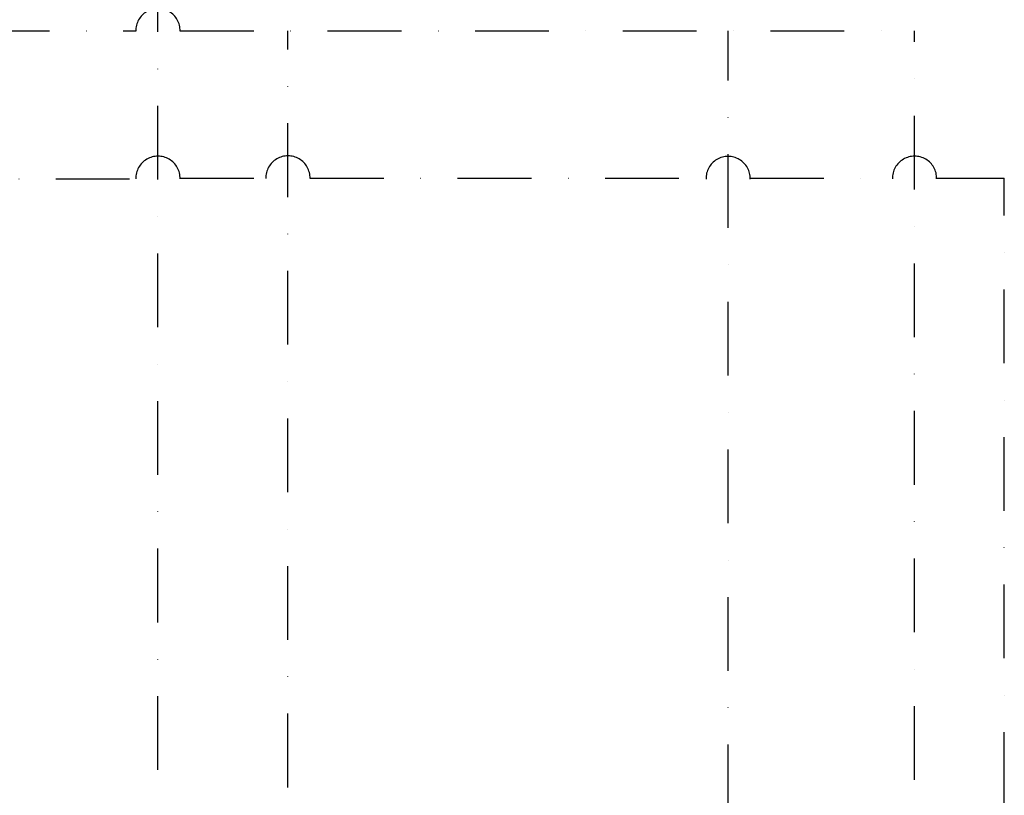
# Model space of a CAD drawing. Extents: x 13064 to 34923, y 20597 to 29384.
# Drawn here: x 26406 to 27074, y 23420 to 23946 of the extents above; entities that cross this region are included whole.
import ezdxf

# ---------------------------------------------------------------- set-up
doc = ezdxf.new("R2010")
doc.units = 0
doc.linetypes.add('DASHDOT', pattern=[1, 0.5, -0.25, 0, -0.25])
doc.layers.add('2DR_PLS_SYGN', color=146, linetype='DASHDOT')

msp = doc.modelspace()

# ---------------------------------------------------------------- linework, layer by layer
at = {"layer": '2DR_PLS_SYGN', "ltscale": 100}
for p, q in [((26499.81, 23236.99), (26499.81, 24038.45)), ((23072.91, 23938.45), (26484.81, 23938.45)), ((26514.81, 23938.45), (27012.96, 23938.45)), ((26587.96, 23325.26), (26587.96, 23938.45)), ((26886.51, 23304.26), (26886.51, 23938.45)), ((27012.96, 23230.26), (27012.96, 23938.45)), ((25930.11, 23838.04), (26484.74, 23838.04)), ((26514.81, 23838.45), (26572.96, 23838.45)), ((26602.96, 23838.45), (26871.51, 23838.45)), ((26901.51, 23838.45), (26997.96, 23838.45)), ((27027.96, 23838.45), (27073.83, 23838.45)), ((27073.83, 22611.99), (27073.83, 23838.45))]:
    msp.add_line(p, q, dxfattribs=at)
for centre in [(26499.81, 23938.64), (26587.96, 23838.71), (26499.81, 23838.45), (26886.51, 23838.33), (27012.96, 23838.45)]:
    msp.add_arc(centre, 15, 358.55539, 181.44461, dxfattribs=at)

doc.saveas('drawing.dxf')
